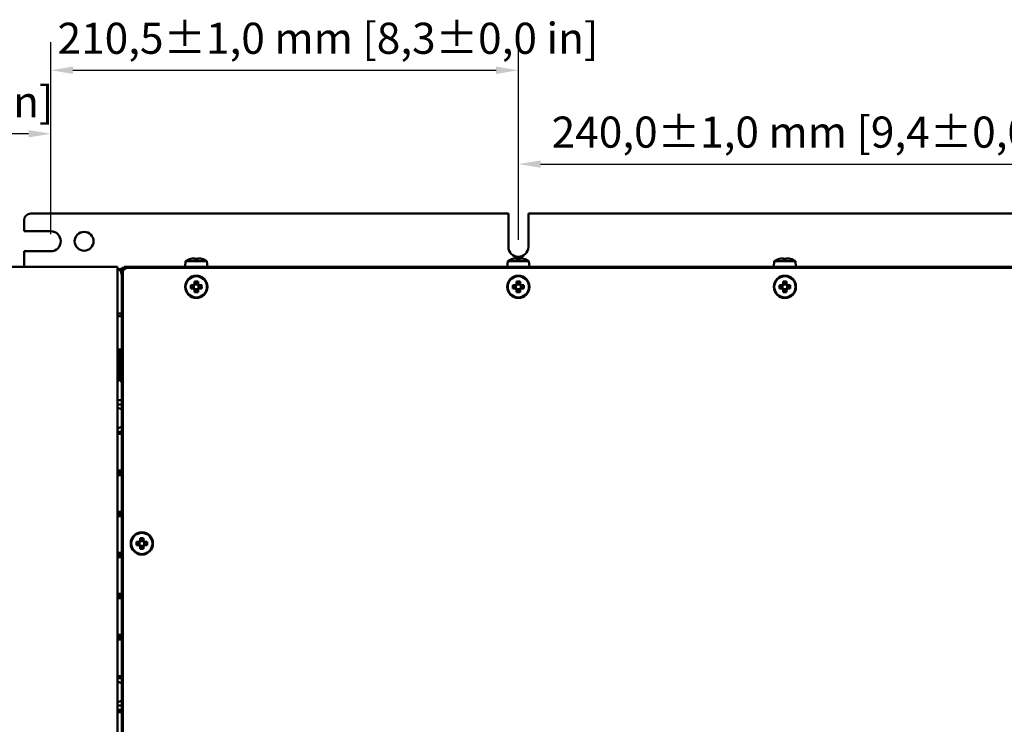
# Model space of a CAD drawing. Units: millimetres. Extents: x 0 to 2376, y 0 to 1680.
# Drawn here: x 948 to 1391, y 678 to 995 of the extents above; entities that cross this region are included whole.
import ezdxf

# ---------------------------------------------------------------- set-up
doc = ezdxf.new("R2010")
doc.units = ezdxf.units.MM
doc.header["$LTSCALE"] = 4
doc.layers.add('Bemaßung (ISO)', color=7, linetype='Continuous', lineweight=25)
doc.layers.add('Sichtbar (ISO)', color=7, linetype='Continuous', lineweight=50)
doc.styles.add('Notiztext (DIN)', font='isocpeur.ttf')
doc.dimstyles.new('Standard (DIN)', dxfattribs={"dimscale": 4, "dimtxt": 3.5, "dimasz": 2.5, "dimexe": 3.175, "dimexo": 0.8, "dimgap": 0.8, "dimtad": 1, "dimrnd": 1e-08, "dimzin": 0, "dimtxsty": 'Notiztext (DIN)', "dimcen": 0.09, "dimdle": 10, "dimclrd": 256, "dimclre": 256, "dimclrt": 256, "dimadec": 0, "dimazin": 0, "dimtfac": 1, "dimtmove": 0, "dimatfit": 3, "dimfxl": 1, "dimtolj": 1, "dimtzin": 0, "dimlwd": -1, "dimlwe": -1, "dimarcsym": 0})

# ---------------------------------------------------------------- blocks, each defined once
blk = doc.blocks.new('*D10')
at = {"layer": 'Bemaßung (ISO)', "transparency": 16777216}
for p, q in [((961.5, 898.63), (961.5, 985.1)), ((1172, 896.13), (1172, 985.1)), ((971.5, 972.4), (1162, 972.4))]:
    blk.add_line(p, q, dxfattribs=at)
for points in [[(971.5, 974.07), (971.5, 970.74), (961.5, 972.4)], [(1162, 974.07), (1162, 970.74), (1172, 972.4)]]:
    blk.add_solid(points, dxfattribs=at)
at = {"layer": 'Defpoints', "color": 0, "transparency": 16777216}
for p in [(1172, 972.4), (961.5, 895.43), (1172, 892.93)]:
    blk.add_point(p, dxfattribs=at)
at = {"layer": 'Bemaßung (ISO)', "transparency": 16777216, "insert": (964.55, 993.8), "char_height": 14, "attachment_point": 1, "style": 'Notiztext (DIN)'}
blk.add_mtext('\\A1;210,5±1,0 mm [8,3%%p0,0 in]', dxfattribs=at)
blk = doc.blocks.new('*D11')
at = {"layer": 'Bemaßung (ISO)', "transparency": 16777216}
for p, q in [((1172, 896.13), (1172, 942.87)), ((1412, 896.13), (1412, 942.87)), ((1182, 930.17), (1402, 930.17))]:
    blk.add_line(p, q, dxfattribs=at)
for points in [[(1182, 931.84), (1182, 928.5), (1172, 930.17)], [(1402, 931.84), (1402, 928.5), (1412, 930.17)]]:
    blk.add_solid(points, dxfattribs=at)
at = {"layer": 'Defpoints', "color": 0, "transparency": 16777216}
for p in [(1412, 930.17), (1172, 892.93), (1412, 892.93)]:
    blk.add_point(p, dxfattribs=at)
at = {"layer": 'Bemaßung (ISO)', "transparency": 16777216, "insert": (1187, 951.57), "char_height": 14, "attachment_point": 1, "style": 'Notiztext (DIN)'}
blk.add_mtext('\\A1;240,0±1,0 mm [9,4%%p0,0 in]', dxfattribs=at)
blk = doc.blocks.new('*D13')
at = {"layer": 'Bemaßung (ISO)', "transparency": 16777216}
for p, q in [((734.69, 876.97), (734.69, 956.53)), ((961.5, 898.63), (961.5, 956.53)), ((951.5, 943.83), (744.69, 943.83))]:
    blk.add_line(p, q, dxfattribs=at)
for points in [[(744.69, 945.49), (744.69, 942.16), (734.69, 943.83)], [(951.5, 945.49), (951.5, 942.16), (961.5, 943.83)]]:
    blk.add_solid(points, dxfattribs=at)
at = {"layer": 'Defpoints', "color": 0, "transparency": 16777216}
for p in [(734.69, 943.83), (961.5, 895.43), (734.69, 873.77)]:
    blk.add_point(p, dxfattribs=at)
at = {"layer": 'Bemaßung (ISO)', "transparency": 16777216, "insert": (719.19, 965.23), "char_height": 14, "attachment_point": 1, "style": 'Notiztext (DIN)'}
blk.add_mtext('\\A1;226,8±2,5 mm [8,9%%p0,1 in]', dxfattribs=at)

msp = doc.modelspace()

# ---------------------------------------------------------------- linework, layer by layer
at = {"layer": 'Sichtbar (ISO)'}
for p, q in [((949.5, 904.93), (949.5, 899.93)), ((952.5, 907.93), (1167.5, 907.93)), ((1167.5, 892.93), (1167.5, 907.93)), ((1176.5, 907.93), (1407.5, 907.93)), ((1176.5, 907.93), (1176.5, 892.93)), ((949.5, 899.93), (961.5, 899.93)), ((961.5, 890.93), (949.5, 890.93)), ((949.5, 890.93), (949.5, 883.93)), ((1024.57, 887.5), (1024.56, 887.53)), ((1026.21, 887.5), (1026.21, 887.74)), ((1027.79, 887.74), (1027.79, 887.5)), ((1029.45, 887.53), (1029.43, 887.5)), ((1169.57, 887.5), (1169.56, 887.53)), ((1171.21, 887.5), (1171.21, 887.74)), ((1172.79, 887.74), (1172.79, 887.5)), ((1174.45, 887.53), (1174.43, 887.5)), ((1289.57, 887.5), (1289.56, 887.53)), ((1291.21, 887.5), (1291.21, 887.74)), ((1292.79, 887.74), (1292.79, 887.5)), ((1294.45, 887.53), (1294.43, 887.5)), ((741.5, 883.93), (972.56, 883.93)), ((972.56, 883.93), (991.5, 883.93)), ((991.5, 879.93), (991.5, 883.93)), ((993.5, 882.93), (992.15, 882.93)), ((993.5, 881.43), (993.5, 883.43)), ((994.5, 883.43), (993.5, 883.43)), ((994.5, 883.93), (996.5, 883.93)), ((994.5, 883.43), (994.5, 883.93)), ((994.5, 883.43), (994.5, 882.76)), ((994.68, 882.93), (994.5, 882.93)), ((1588, 883.43), (996, 883.43)), ((996.5, 883.93), (1587.5, 883.93)), ((996.5, 883.93), (996.5, 883.43)), ((1022.22, 886.43), (1022, 883.93)), ((1022.22, 886.43), (1031.78, 886.43)), ((1031.78, 886.43), (1032, 883.93)), ((1167.22, 886.43), (1167, 883.93)), ((1167.22, 886.43), (1176.78, 886.43)), ((1176.78, 886.43), (1177, 883.93)), ((1287.22, 886.43), (1287, 883.93)), ((1287.22, 886.43), (1296.78, 886.43)), ((1296.78, 886.43), (1297, 883.93)), ((991.5, 879.93), (991.5, 517.93)), ((993.5, 881.43), (993.5, 867.43)), ((994, 881.43), (994, 516.43)), ((1024.57, 875.73), (1025.66, 875.73)), ((1025.66, 874.14), (1024.57, 874.14)), ((1025.8, 875.38), (1024.74, 875.38)), ((1024.74, 874.49), (1025.8, 874.49)), ((1025.66, 875.73), (1026.21, 876.27)), ((1026.21, 873.59), (1025.66, 874.14)), ((1026.56, 876.13), (1025.8, 875.38)), ((1025.8, 875.38), (1025.8, 875.38)), ((1025.8, 874.49), (1026.56, 873.74)), ((1025.94, 875.52), (1025.94, 874.35)), ((1026.21, 876.27), (1026.21, 877.36)), ((1026.21, 872.51), (1026.21, 873.59)), ((1027.58, 875.99), (1026.42, 875.99)), ((1026.42, 873.87), (1027.58, 873.87)), ((1026.56, 877.19), (1026.56, 876.13)), ((1026.56, 873.74), (1026.56, 872.68)), ((1026.56, 873.74), (1026.56, 873.74)), ((1027.44, 876.13), (1027.44, 877.19)), ((1027.45, 876.13), (1027.44, 876.13)), ((1027.44, 872.68), (1027.44, 873.74)), ((1028.2, 875.38), (1027.45, 876.13)), ((1027.45, 873.74), (1028.2, 874.49)), ((1027.79, 877.36), (1027.79, 876.27)), ((1027.79, 876.27), (1028.34, 875.73)), ((1028.34, 874.14), (1027.79, 873.59)), ((1027.79, 873.59), (1027.79, 872.51)), ((1028.06, 874.35), (1028.06, 875.52)), ((1029.26, 875.38), (1028.2, 875.38)), ((1028.2, 874.49), (1029.26, 874.49)), ((1028.2, 874.49), (1028.2, 874.49)), ((1028.34, 875.73), (1029.43, 875.73)), ((1029.43, 874.14), (1028.34, 874.14)), ((1169.57, 875.73), (1170.66, 875.73)), ((1170.66, 874.14), (1169.57, 874.14)), ((1170.8, 875.38), (1169.74, 875.38)), ((1169.74, 874.49), (1170.8, 874.49)), ((1170.66, 875.73), (1171.21, 876.27)), ((1171.21, 873.59), (1170.66, 874.14)), ((1171.56, 876.13), (1170.8, 875.38)), ((1170.8, 875.38), (1170.8, 875.38)), ((1170.8, 874.49), (1171.56, 873.74)), ((1170.94, 875.52), (1170.94, 874.35)), ((1171.21, 876.27), (1171.21, 877.36)), ((1171.21, 872.51), (1171.21, 873.59)), ((1172.58, 875.99), (1171.42, 875.99)), ((1171.42, 873.87), (1172.58, 873.87)), ((1171.56, 877.19), (1171.56, 876.13)), ((1171.56, 873.74), (1171.56, 872.68)), ((1171.56, 873.74), (1171.56, 873.74)), ((1172.44, 876.13), (1172.44, 877.19)), ((1172.45, 876.13), (1172.44, 876.13)), ((1172.44, 872.68), (1172.44, 873.74)), ((1173.2, 875.38), (1172.45, 876.13)), ((1172.45, 873.74), (1173.2, 874.49)), ((1172.79, 877.36), (1172.79, 876.27)), ((1172.79, 876.27), (1173.34, 875.73)), ((1173.34, 874.14), (1172.79, 873.59)), ((1172.79, 873.59), (1172.79, 872.51)), ((1173.06, 874.35), (1173.06, 875.52)), ((1174.26, 875.38), (1173.2, 875.38)), ((1173.2, 874.49), (1174.26, 874.49)), ((1173.2, 874.49), (1173.2, 874.49)), ((1173.34, 875.73), (1174.43, 875.73)), ((1174.43, 874.14), (1173.34, 874.14)), ((1289.57, 875.73), (1290.66, 875.73)), ((1290.66, 874.14), (1289.57, 874.14)), ((1290.8, 875.38), (1289.74, 875.38)), ((1289.74, 874.49), (1290.8, 874.49)), ((1290.66, 875.73), (1291.21, 876.27)), ((1291.21, 873.59), (1290.66, 874.14)), ((1291.56, 876.13), (1290.8, 875.38)), ((1290.8, 875.38), (1290.8, 875.38)), ((1290.8, 874.49), (1291.56, 873.74)), ((1290.94, 875.52), (1290.94, 874.35)), ((1291.21, 876.27), (1291.21, 877.36)), ((1291.21, 872.51), (1291.21, 873.59)), ((1292.58, 875.99), (1291.42, 875.99)), ((1291.42, 873.87), (1292.58, 873.87)), ((1291.56, 877.19), (1291.56, 876.13)), ((1291.56, 873.74), (1291.56, 872.68)), ((1291.56, 873.74), (1291.56, 873.74)), ((1292.44, 876.13), (1292.44, 877.19)), ((1292.45, 876.13), (1292.44, 876.13)), ((1292.44, 872.68), (1292.44, 873.74)), ((1293.2, 875.38), (1292.45, 876.13)), ((1292.45, 873.74), (1293.2, 874.49)), ((1292.79, 877.36), (1292.79, 876.27)), ((1292.79, 876.27), (1293.34, 875.73)), ((1293.34, 874.14), (1292.79, 873.59)), ((1292.79, 873.59), (1292.79, 872.51)), ((1293.06, 874.35), (1293.06, 875.52)), ((1294.26, 875.38), (1293.2, 875.38)), ((1293.2, 874.49), (1294.26, 874.49)), ((1293.2, 874.49), (1293.2, 874.49)), ((1293.34, 875.73), (1294.43, 875.73)), ((1294.43, 874.14), (1293.34, 874.14)), ((993.5, 866.43), (993.5, 867.43)), ((993.5, 867.43), (994, 867.43)), ((994, 866.43), (993.5, 866.43)), ((993.5, 531.43), (993.5, 866.43)), ((991.5, 862.93), (993.5, 862.93)), ((991.5, 861.68), (993.5, 861.68)), ((991.5, 846.68), (993.5, 846.68)), ((992.7, 845.68), (992.12, 846.68)), ((992.7, 846.36), (992.7, 846.68)), ((991.69, 843.59), (991.5, 843.59)), ((993.5, 846.36), (992.7, 846.36)), ((992.7, 845.33), (992.7, 846.36)), ((992.7, 845.33), (993.5, 845.33)), ((992.7, 844.31), (992.7, 845.33)), ((992.7, 844.31), (992.7, 844.04)), ((993.5, 844.04), (992.7, 844.04)), ((992.7, 842.54), (992.7, 844.04)), ((992.7, 842.54), (993.5, 842.54)), ((992.7, 842.04), (992.7, 842.54)), ((992.7, 842.04), (992.7, 841.76)), ((992.7, 841.76), (992.7, 840.91)), ((993.5, 840.91), (992.7, 840.91)), ((992.7, 839.23), (992.7, 840.91)), ((992.7, 839.23), (992.7, 839.17)), ((992.7, 839.23), (993.5, 839.23)), ((992.7, 839.17), (992.7, 838.31)), ((992.7, 838.31), (992.7, 838.03)), ((992.7, 837.59), (992.7, 838.03)), ((991.69, 836.09), (991.5, 836.09)), ((992.7, 834.18), (991.72, 832.49)), ((993.5, 837.59), (992.7, 837.59)), ((992.7, 836.06), (992.7, 837.59)), ((992.7, 836.06), (992.7, 836.03)), ((992.7, 836.06), (993.5, 836.06)), ((992.7, 836.03), (992.7, 835.72)), ((992.7, 834.73), (992.7, 835.72)), ((993.5, 834.73), (992.7, 834.73)), ((992.7, 833.66), (992.7, 834.73)), ((992.7, 832.9), (992.7, 833.66)), ((992.7, 833.66), (993.5, 833.66)), ((991.69, 832.43), (991.5, 832.43)), ((993.5, 832.9), (992.7, 832.9)), ((992.7, 832.5), (992.7, 832.9)), ((992.7, 832.47), (992.7, 832.5)), ((992.7, 832.5), (993.5, 832.5)), ((993.5, 832.47), (992.7, 832.47)), ((993.5, 823.93), (991.5, 823.93)), ((993.5, 821.93), (991.5, 821.93)), ((993.5, 809.73), (991.5, 809.73)), ((991.5, 808.73), (993.5, 808.73)), ((993.5, 792.23), (991.5, 792.23)), ((993.5, 791.23), (991.5, 791.23)), ((993.5, 791.23), (991.5, 791.23)), ((991.5, 790.23), (993.5, 790.23)), ((993.5, 773.73), (991.5, 773.73)), ((993.5, 772.73), (991.5, 772.73)), ((993.5, 772.73), (991.5, 772.73)), ((991.5, 771.73), (993.5, 771.73)), ((1000.07, 760.23), (1001.16, 760.23)), ((1001.16, 758.64), (1000.07, 758.64)), ((1001.3, 759.88), (1000.24, 759.88)), ((1000.24, 758.99), (1001.3, 758.99)), ((1001.16, 760.23), (1001.71, 760.77)), ((1001.71, 758.09), (1001.16, 758.64)), ((1002.06, 760.63), (1001.3, 759.88)), ((1001.3, 759.88), (1001.3, 759.88)), ((1001.3, 758.99), (1002.06, 758.24)), ((1001.44, 760.02), (1001.44, 758.85)), ((1001.71, 760.77), (1001.71, 761.86)), ((1001.71, 757.01), (1001.71, 758.09)), ((1003.08, 760.49), (1001.92, 760.49)), ((1001.92, 758.37), (1003.08, 758.37)), ((1002.06, 761.69), (1002.06, 760.63)), ((1002.06, 758.24), (1002.06, 757.18)), ((1002.06, 758.24), (1002.06, 758.24)), ((1002.94, 760.63), (1002.94, 761.69)), ((1002.95, 760.63), (1002.94, 760.63)), ((1002.94, 757.18), (1002.94, 758.24)), ((1003.7, 759.88), (1002.95, 760.63)), ((1002.95, 758.24), (1003.7, 758.99)), ((1003.29, 761.86), (1003.29, 760.77)), ((1003.29, 760.77), (1003.84, 760.23)), ((1003.84, 758.64), (1003.29, 758.09)), ((1003.29, 758.09), (1003.29, 757.01)), ((1003.56, 758.85), (1003.56, 760.02)), ((1004.76, 759.88), (1003.7, 759.88)), ((1003.7, 758.99), (1004.76, 758.99)), ((1003.7, 758.99), (1003.7, 758.99)), ((1003.84, 760.23), (1004.93, 760.23)), ((1004.93, 758.64), (1003.84, 758.64)), ((993.5, 755.23), (991.5, 755.23)), ((993.5, 754.23), (991.5, 754.23)), ((993.5, 754.23), (991.5, 754.23)), ((991.5, 753.23), (993.5, 753.23)), ((993.5, 736.73), (991.5, 736.73)), ((993.5, 735.73), (991.5, 735.73)), ((993.5, 735.73), (991.5, 735.73)), ((991.5, 734.73), (993.5, 734.73)), ((993.5, 718.23), (991.5, 718.23)), ((993.5, 717.23), (991.5, 717.23)), ((993.5, 717.23), (991.5, 717.23)), ((991.5, 716.23), (993.5, 716.23)), ((993.5, 699.73), (991.5, 699.73)), ((993.5, 698.73), (991.5, 698.73)), ((991.5, 686.53), (993.5, 686.53)), ((991.5, 684.53), (993.5, 684.53)), ((991.5, 683.43), (993.5, 683.43))]:
    msp.add_line(p, q, dxfattribs=at)
for centre, radius in [((976.5, 895.43), 4.25), ((1027, 874.93), 5), ((1027, 874.93), 4.78), ((1172, 874.93), 5), ((1172, 874.93), 4.78), ((1292, 874.93), 5), ((1292, 874.93), 4.78), ((1002.5, 759.43), 5), ((1002.5, 759.43), 4.78)]:
    msp.add_circle(centre, radius, dxfattribs=at)
for centre, radius, start, end in [((952.5, 904.93), 3, 90, 180), ((961.5, 895.43), 4.5, 270, 90), ((1172, 892.93), 4.5, 180, 0), ((1027, 879.28), 8.61, 106.5041, 123.7416), ((1027, 879.28), 8.57, 98.9939, 106.4454), ((1027, 879.28), 8.57, 73.5546, 81.0061), ((1027, 879.28), 8.61, 56.2584, 73.4959), ((1172, 879.28), 8.61, 106.5041, 123.7416), ((1172, 879.28), 8.57, 98.9939, 106.4454), ((1172, 879.28), 8.57, 73.5546, 81.0061), ((1172, 879.28), 8.61, 56.2584, 73.4959), ((1292, 879.28), 8.61, 106.5041, 123.7416), ((1292, 879.28), 8.57, 98.9939, 106.4454), ((1292, 879.28), 8.57, 73.5546, 81.0061), ((1292, 879.28), 8.61, 56.2584, 73.4959), ((989.5, 879.93), 4, 0, 60), ((996, 881.43), 2, 90, 180), ((996.5, 881.93), 2, 90, 145.1821), ((990.6, 815.83), 4.7, 51.901, 78.9602), ((990.6, 815.83), 4.7, 281.0398, 308.099), ((990.6, 692.63), 4.7, 51.901, 78.9602), ((990.6, 692.63), 4.7, 281.0398, 308.099)]:
    msp.add_arc(centre, radius, start, end, dxfattribs=at)
for centre, major_axis, ratio, start_param, end_param in [((1025.93, 879.28), (0, 8.47), 0.707107, 6.237606, 6.328764), ((1027, 880.28), (8.37, 0), 0.866186, 1.475817, 1.665775), ((1028.07, 879.28), (0, 8.47), 0.707107, 6.237606, 6.328764), ((1170.93, 879.28), (0, 8.47), 0.707107, 6.237606, 6.328764), ((1172, 880.28), (8.37, 0), 0.866186, 1.475817, 1.665775), ((1173.07, 879.28), (0, 8.47), 0.707107, 6.237606, 6.328764), ((1290.93, 879.28), (0, 8.47), 0.707107, 6.237606, 6.328764), ((1292, 880.28), (8.37, 0), 0.866186, 1.475817, 1.665775), ((1293.07, 879.28), (0, 8.47), 0.707107, 6.237606, 6.328764), ((1028.74, 874.93), (0, -8.37), 0.499722, 4.61741, 4.807368), ((1027, 873.2), (-8.37, 0), 0.499722, 4.61741, 4.807368), ((1025.26, 874.93), (0, 8.37), 0.499722, 4.61741, 4.807368), ((1173.74, 874.93), (0, -8.37), 0.499722, 4.61741, 4.807368), ((1172, 873.2), (-8.37, 0), 0.499722, 4.61741, 4.807368), ((1170.26, 874.93), (0, 8.37), 0.499722, 4.61741, 4.807368), ((1293.74, 874.93), (0, -8.37), 0.499722, 4.61741, 4.807368), ((1292, 873.2), (-8.37, 0), 0.499722, 4.61741, 4.807368), ((1290.26, 874.93), (0, 8.37), 0.499722, 4.61741, 4.807368), ((1027, 876.67), (8.37, 0), 0.499722, 4.61741, 4.807368), ((1172, 876.67), (8.37, 0), 0.499722, 4.61741, 4.807368), ((1292, 876.67), (8.37, 0), 0.499722, 4.61741, 4.807368), ((1004.24, 759.43), (0, -8.37), 0.499722, 4.61741, 4.807368), ((1002.5, 757.7), (-8.37, 0), 0.499722, 4.61741, 4.807368), ((1000.76, 759.43), (0, 8.37), 0.499722, 4.61741, 4.807368), ((1002.5, 761.17), (8.37, 0), 0.499722, 4.61741, 4.807368)]:
    msp.add_ellipse(centre, major_axis=major_axis, ratio=ratio, start_param=start_param, end_param=end_param, dxfattribs=at)
for points in [[(1026.21, 887.74), (1026.29, 887.67), (1026.38, 887.59), (1026.47, 887.52)], [(1027.79, 887.74), (1027.71, 887.67), (1027.62, 887.59), (1027.54, 887.52)], [(1171.21, 887.74), (1171.29, 887.67), (1171.38, 887.59), (1171.47, 887.52)], [(1172.79, 887.74), (1172.71, 887.67), (1172.62, 887.59), (1172.54, 887.52)], [(1291.21, 887.74), (1291.29, 887.67), (1291.38, 887.59), (1291.47, 887.52)], [(1292.79, 887.74), (1292.71, 887.67), (1292.62, 887.59), (1292.54, 887.52)], [(1025.66, 875.73), (1025.71, 875.61), (1025.76, 875.5), (1025.8, 875.38)], [(1025.66, 874.14), (1025.71, 874.26), (1025.76, 874.37), (1025.8, 874.49)], [(1026.21, 876.27), (1026.32, 876.23), (1026.44, 876.18), (1026.56, 876.13)], [(1026.21, 873.59), (1026.32, 873.64), (1026.44, 873.69), (1026.56, 873.74)], [(1027.79, 876.27), (1027.68, 876.23), (1027.56, 876.18), (1027.45, 876.13)], [(1027.79, 873.59), (1027.68, 873.64), (1027.56, 873.69), (1027.45, 873.74)], [(1028.34, 875.73), (1028.29, 875.61), (1028.24, 875.5), (1028.2, 875.38)], [(1028.34, 874.14), (1028.29, 874.26), (1028.24, 874.37), (1028.2, 874.49)], [(1170.66, 875.73), (1170.71, 875.61), (1170.76, 875.5), (1170.8, 875.38)], [(1170.66, 874.14), (1170.71, 874.26), (1170.76, 874.37), (1170.8, 874.49)], [(1171.21, 876.27), (1171.32, 876.23), (1171.44, 876.18), (1171.56, 876.13)], [(1171.21, 873.59), (1171.32, 873.64), (1171.44, 873.69), (1171.56, 873.74)], [(1172.79, 876.27), (1172.68, 876.23), (1172.56, 876.18), (1172.45, 876.13)], [(1172.79, 873.59), (1172.68, 873.64), (1172.56, 873.69), (1172.45, 873.74)], [(1173.34, 875.73), (1173.29, 875.61), (1173.24, 875.5), (1173.2, 875.38)], [(1173.34, 874.14), (1173.29, 874.26), (1173.24, 874.37), (1173.2, 874.49)], [(1290.66, 875.73), (1290.71, 875.61), (1290.76, 875.5), (1290.8, 875.38)], [(1290.66, 874.14), (1290.71, 874.26), (1290.76, 874.37), (1290.8, 874.49)], [(1291.21, 876.27), (1291.32, 876.23), (1291.44, 876.18), (1291.56, 876.13)], [(1291.21, 873.59), (1291.32, 873.64), (1291.44, 873.69), (1291.56, 873.74)], [(1292.79, 876.27), (1292.68, 876.23), (1292.56, 876.18), (1292.45, 876.13)], [(1292.79, 873.59), (1292.68, 873.64), (1292.56, 873.69), (1292.45, 873.74)], [(1293.34, 875.73), (1293.29, 875.61), (1293.24, 875.5), (1293.2, 875.38)], [(1293.34, 874.14), (1293.29, 874.26), (1293.24, 874.37), (1293.2, 874.49)], [(1001.16, 760.23), (1001.21, 760.11), (1001.26, 760), (1001.3, 759.88)], [(1001.16, 758.64), (1001.21, 758.76), (1001.26, 758.87), (1001.3, 758.99)], [(1001.71, 760.77), (1001.82, 760.73), (1001.94, 760.68), (1002.06, 760.63)], [(1001.71, 758.09), (1001.82, 758.14), (1001.94, 758.19), (1002.06, 758.24)], [(1003.29, 760.77), (1003.18, 760.73), (1003.06, 760.68), (1002.95, 760.63)], [(1003.29, 758.09), (1003.18, 758.14), (1003.06, 758.19), (1002.95, 758.24)], [(1003.84, 760.23), (1003.79, 760.11), (1003.74, 760), (1003.7, 759.88)], [(1003.84, 758.64), (1003.79, 758.76), (1003.74, 758.87), (1003.7, 758.99)]]:
    msp.add_open_spline(points, degree=3, dxfattribs=at)
for points, weights in [([(1024.74, 875.38), (1024.66, 875.55), (1024.57, 875.73)], [1, 1.00020179628, 1]), ([(1024.57, 874.14), (1024.66, 874.32), (1024.74, 874.49)], [1, 1.00020179624, 1]), ([(1025.8, 874.49), (1025.8, 874.49), (1025.8, 874.49)], [0.966831344689, 0.966821054824, 0.966810769189]), ([(1026.21, 877.36), (1026.39, 877.28), (1026.56, 877.19)], [1, 1.00020179627, 1]), ([(1026.56, 876.13), (1026.56, 876.13), (1026.56, 876.13)], [0.966831344689, 0.966821054824, 0.966810769189]), ([(1027.44, 877.19), (1027.61, 877.28), (1027.79, 877.36)], [1, 1.00020179627, 1]), ([(1027.45, 873.74), (1027.44, 873.74), (1027.44, 873.74)], [0.966831344689, 0.966821054824, 0.966810769189]), ([(1028.2, 875.38), (1028.2, 875.38), (1028.2, 875.38)], [0.966831344689, 0.966821054824, 0.966810769189]), ([(1029.43, 875.73), (1029.34, 875.55), (1029.26, 875.38)], [1, 1.00020179626, 1]), ([(1029.26, 874.49), (1029.34, 874.32), (1029.43, 874.14)], [1, 1.00020179625, 1]), ([(1169.74, 875.38), (1169.66, 875.55), (1169.57, 875.73)], [1, 1.00020179628, 1]), ([(1169.57, 874.14), (1169.66, 874.32), (1169.74, 874.49)], [1, 1.00020179624, 1]), ([(1170.8, 874.49), (1170.8, 874.49), (1170.8, 874.49)], [0.966831344689, 0.966821054824, 0.966810769189]), ([(1171.21, 877.36), (1171.39, 877.28), (1171.56, 877.19)], [1, 1.00020179627, 1]), ([(1171.56, 876.13), (1171.56, 876.13), (1171.56, 876.13)], [0.966831344689, 0.966821054824, 0.966810769189]), ([(1172.44, 877.19), (1172.61, 877.28), (1172.79, 877.36)], [1, 1.00020179627, 1]), ([(1172.45, 873.74), (1172.44, 873.74), (1172.44, 873.74)], [0.966831344689, 0.966821054824, 0.966810769189]), ([(1173.2, 875.38), (1173.2, 875.38), (1173.2, 875.38)], [0.966831344689, 0.966821054824, 0.966810769189]), ([(1174.43, 875.73), (1174.34, 875.55), (1174.26, 875.38)], [1, 1.00020179626, 1]), ([(1174.26, 874.49), (1174.34, 874.32), (1174.43, 874.14)], [1, 1.00020179625, 1]), ([(1289.74, 875.38), (1289.66, 875.55), (1289.57, 875.73)], [1, 1.00020179628, 1]), ([(1289.57, 874.14), (1289.66, 874.32), (1289.74, 874.49)], [1, 1.00020179624, 1]), ([(1290.8, 874.49), (1290.8, 874.49), (1290.8, 874.49)], [0.966831344689, 0.966821054824, 0.966810769189]), ([(1291.21, 877.36), (1291.39, 877.28), (1291.56, 877.19)], [1, 1.00020179627, 1]), ([(1291.56, 876.13), (1291.56, 876.13), (1291.56, 876.13)], [0.966831344689, 0.966821054824, 0.966810769189]), ([(1292.44, 877.19), (1292.61, 877.28), (1292.79, 877.36)], [1, 1.00020179627, 1]), ([(1292.45, 873.74), (1292.44, 873.74), (1292.44, 873.74)], [0.966831344689, 0.966821054824, 0.966810769189]), ([(1293.2, 875.38), (1293.2, 875.38), (1293.2, 875.38)], [0.966831344689, 0.966821054824, 0.966810769189]), ([(1294.43, 875.73), (1294.34, 875.55), (1294.26, 875.38)], [1, 1.00020179626, 1]), ([(1294.26, 874.49), (1294.34, 874.32), (1294.43, 874.14)], [1, 1.00020179625, 1]), ([(1026.56, 872.68), (1026.39, 872.59), (1026.21, 872.51)], [1, 1.00020179627, 1]), ([(1027.79, 872.51), (1027.61, 872.59), (1027.44, 872.68)], [1, 1.00020179623, 1]), ([(1171.56, 872.68), (1171.39, 872.59), (1171.21, 872.51)], [1, 1.00020179627, 1]), ([(1172.79, 872.51), (1172.61, 872.59), (1172.44, 872.68)], [1, 1.00020179623, 1]), ([(1291.56, 872.68), (1291.39, 872.59), (1291.21, 872.51)], [1, 1.00020179627, 1]), ([(1292.79, 872.51), (1292.61, 872.59), (1292.44, 872.68)], [1, 1.00020179623, 1]), ([(991.69, 843.59), (992.6, 845.2), (992.04, 846.68)], [1, 1.12652632376, 1.04608619773]), ([(991.69, 836.09), (992.77, 839.84), (991.69, 843.59)], [1, 1.15470053838, 1]), ([(991.69, 832.43), (992.77, 834.26), (991.69, 836.09)], [1, 1.15470053838, 1]), ([(1000.24, 759.88), (1000.16, 760.05), (1000.07, 760.23)], [1, 1.00020179628, 1]), ([(1000.07, 758.64), (1000.16, 758.82), (1000.24, 758.99)], [1, 1.00020179624, 1]), ([(1001.3, 758.99), (1001.3, 758.99), (1001.3, 758.99)], [0.966831344689, 0.966821054824, 0.966810769189]), ([(1001.71, 761.86), (1001.89, 761.78), (1002.06, 761.69)], [1, 1.00020179627, 1]), ([(1002.06, 760.63), (1002.06, 760.63), (1002.06, 760.63)], [0.966831344689, 0.966821054824, 0.966810769189]), ([(1002.94, 761.69), (1003.11, 761.78), (1003.29, 761.86)], [1, 1.00020179627, 1]), ([(1002.95, 758.24), (1002.94, 758.24), (1002.94, 758.24)], [0.966831344689, 0.966821054824, 0.966810769189]), ([(1003.7, 759.88), (1003.7, 759.88), (1003.7, 759.88)], [0.966831344689, 0.966821054824, 0.966810769189]), ([(1004.93, 760.23), (1004.84, 760.05), (1004.76, 759.88)], [1, 1.00020179626, 1]), ([(1004.76, 758.99), (1004.84, 758.82), (1004.93, 758.64)], [1, 1.00020179625, 1]), ([(1002.06, 757.18), (1001.89, 757.09), (1001.71, 757.01)], [1, 1.00020179627, 1]), ([(1003.29, 757.01), (1003.11, 757.09), (1002.94, 757.18)], [1, 1.00020179623, 1])]:
    msp.add_rational_spline(points, weights, degree=2, dxfattribs=at)

# ---------------------------------------------------------------- dimensions: what is measured, and where the dimension line sits
at = {"layer": 'Bemaßung (ISO)'}
for base, p1, p2, text, override, picture, middle in [((1172, 972.4), (961.5, 895.43), (1172, 892.93), '<> mm [8,3%%p0,0 in]', {"dimgap": 0.8, "dimdec": 1, "dimpost": '', "dimtol": 1, "dimlim": 0, "dimtp": 1, "dimtm": 1, "dimtdec": 1, "dimtofl": 0, "dimatfit": 1}, '*D10', (1066.75, 972.4)), ((734.69, 943.83), (961.5, 895.43), (734.69, 873.77), '<> mm [8,9%%p0,1 in]', {"dimgap": 0.8, "dimdec": 1, "dimpost": '', "dimtol": 1, "dimlim": 0, "dimtp": 2.5, "dimtm": 2.5, "dimtdec": 1, "dimtofl": 0, "dimatfit": 1}, '*D13', (822.79, 943.83)), ((1412, 930.17), (1172, 892.93), (1412, 892.93), '<> mm [9,4%%p0,0 in]', {"dimgap": 0.8, "dimdec": 1, "dimpost": '', "dimtol": 1, "dimlim": 0, "dimtp": 1, "dimtm": 1, "dimtdec": 1, "dimtofl": 0, "dimatfit": 1}, '*D11', (1292, 930.17))]:
    dim = msp.add_linear_dim(base=base, p1=p1, p2=p2, angle=180, text=text, dimstyle='Standard (DIN)', override=override, dxfattribs=at)
    dim.commit()
    dim.dimension.update_dxf_attribs({"geometry": picture, "text_midpoint": middle, "dimtype": 160})

doc.saveas('drawing.dxf')
